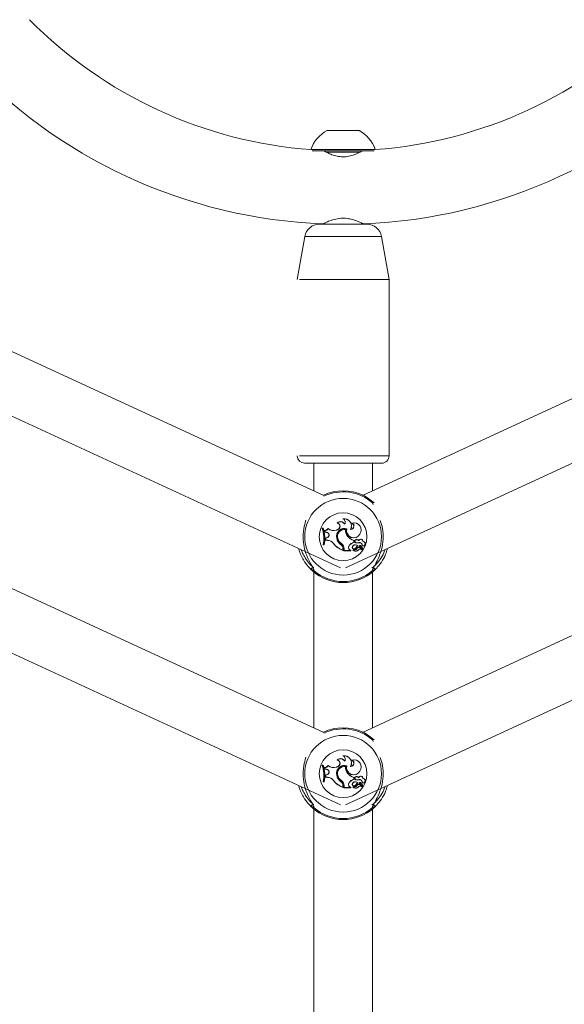
# Model space of a CAD drawing. Units: millimetres. Extents: x 0 to 42, y 0 to 29.8.
# Drawn here: x 12 to 12.2, y 5.9 to 6.3 of the extents above; entities that cross this region are included whole.
import ezdxf

# ---------------------------------------------------------------- set-up
doc = ezdxf.new("R2010")
doc.units = ezdxf.units.MM

msp = doc.modelspace()

# ---------------------------------------------------------------- linework, layer by layer
at = {"color": 7, "linetype": 'Continuous', "lineweight": 15}
for p, q in [((12.09111419396764, 6.210966434369709), (12.09964528756505, 6.210966434369709)), ((12.09964528756505, 6.210966434369709), (12.10278080977168, 6.210966434369709)), ((12.0852807271199, 6.204139795194295), (12.0852807271199, 6.204059050768838)), ((12.0852807271199, 6.204139795194295), (12.10234291431473, 6.204139795194295)), ((12.08573165612584, 6.203633076240844), (12.10234291431473, 6.203633076240844)), ((12.10234291431473, 6.204139795194295), (12.10861411767369, 6.204139795194295)), ((12.10234291431473, 6.203633076240844), (12.10816334761347, 6.203633076240844)), ((12.10861411767369, 6.204059050768838), (12.10861411767369, 6.204139795194295)), ((12.08828257597651, 6.176966435005492), (12.10561242776281, 6.176966435005492)), ((12.09028084156082, 6.177439060102132), (12.09028084156082, 6.176966435005492)), ((12.10361416217849, 6.176966435005492), (12.10361416217849, 6.177440013776447)), ((12.08990811384882, 6.078627354194945), (11.88470458067622, 6.173290099988606)), ((12.0830302146789, 6.1725592675708), (12.0802807716247, 6.156966454078979)), ((12.30919169462885, 6.173290735771483), (12.10398673094477, 6.078627354194945)), ((12.11361407316889, 6.156966454078979), (12.11086463011469, 6.1725592675708)), ((11.86069074349767, 6.160874055117594), (12.09605088906652, 6.052299744179076)), ((12.0978441146728, 6.052299744179076), (12.33320696231888, 6.160875326683349)), ((12.0811630793131, 6.156966454078979), (12.11361407316889, 6.156966454078979)), ((12.11361407316889, 6.092966483324991), (12.11361407316889, 6.156966454078979)), ((12.08990811384882, 5.992652581423745), (11.81930080132848, 6.11748680103841)), ((12.37459547397659, 6.117487436821288), (12.10398673094477, 5.992652581423745)), ((11.79528696414993, 6.105070756167398), (12.09605088906652, 5.966324971407877)), ((12.0978441146728, 5.966324971407877), (12.39861074166661, 6.105072027733153)), ((12.08368856784866, 6.09029977151774), (12.08294740395909, 6.09029977151774)), ((12.1109474408345, 6.09029977151774), (12.08368856784866, 6.09029977151774)), ((12.08628081358637, 6.09029977151774), (12.08628081358637, 6.0803007347288)), ((12.10761419015294, 6.0803007347288), (12.10761419015294, 6.09029977151774)), ((12.09490250624384, 6.068656689216918), (12.09477948225703, 6.068627999514566)), ((12.09700726546015, 6.070113744626667), (12.0967930066304, 6.07014243432902)), ((12.10018427249954, 6.068558540235188), (12.10000037230219, 6.068561878095295)), ((12.08939471917516, 6.066638634890543), (12.08931333896683, 6.066696967969563)), ((12.08971880949702, 6.066696967969563), (12.08931333896683, 6.066696967969563)), ((12.08967700677282, 6.066638634890543), (12.08939471917516, 6.066638634890543)), ((12.08967700677282, 6.066638634890543), (12.08971880949702, 6.066696967969563)), ((12.09031358437902, 6.065823958605752), (12.09023983356521, 6.065884357979125)), ((12.09023983356521, 6.065884357979125), (12.09038495100703, 6.065254615038858)), ((12.09031358437902, 6.065823958605752), (12.09043263472285, 6.065307067126261)), ((12.09043263472285, 6.065307067126261), (12.09038495100703, 6.065254615038858)), ((12.09095540719396, 6.065178003202107), (12.09038495100703, 6.065254615038858)), ((12.09096112923986, 6.065236018389689), (12.09043263472285, 6.065307067126261)), ((12.09096112923986, 6.065236018389689), (12.09095540719396, 6.065178003202107)), ((12.0914792922851, 6.066548512667643), (12.09145847039586, 6.066642926424967)), ((12.0949349311706, 6.06620677937093), (12.09449703571365, 6.066053953061726)), ((12.0945162681457, 6.065998878369953), (12.09449703571365, 6.066053953061726)), ((12.09495416360265, 6.066151704679157), (12.0945162681457, 6.065998878369953)), ((12.09495416360265, 6.066151704679157), (12.0949349311706, 6.06620677937093)), ((12.0974992024617, 6.068148857643432), (12.09750063297317, 6.06826083490275)), ((12.0978596913533, 6.066212739835407), (12.09792676644689, 6.066259469876911)), ((12.09830092467036, 6.06649327903015), (12.0982308296081, 6.066454098910318)), ((12.09967040098872, 6.066245721072184), (12.09976402001745, 6.066305564135538)), ((12.09060413715408, 6.063140716443684), (12.09058140791621, 6.062316900780028)), ((12.09064133045242, 6.06237483649475), (12.09058140791621, 6.062316900780028)), ((12.09123562849726, 6.062312768191324), (12.09058140791621, 6.062316900780028)), ((12.09120256778763, 6.06337245930257), (12.09060413715408, 6.063140716443684)), ((12.09066135761307, 6.063100344230956), (12.09060413715408, 6.063140716443684)), ((12.09066135761307, 6.063100344230956), (12.09064133045242, 6.06237483649475)), ((12.09123578744298, 6.062371101270344), (12.09064133045242, 6.06237483649475)), ((12.09122275389399, 6.063317702502237), (12.09066135761307, 6.063100344230956)), ((12.09122275389399, 6.063317702502237), (12.09120256778763, 6.06337245930257)), ((12.09123578744298, 6.062371101270344), (12.09123562849726, 6.062312768191324)), ((12.09460623142288, 6.063127762367553), (12.0946637697733, 6.063137934893595)), ((12.09503904061681, 6.062949107378946), (12.09498340961502, 6.062931623349812)), ((12.09849642790522, 6.063886569231974), (12.09854204532669, 6.063922888328857)), ((12.10087648110753, 6.062210963458048), (12.10093481418655, 6.062254037748005)), ((12.10087648110753, 6.06156016020996), (12.10087648110753, 6.062210963458048)), ((12.10087648110753, 6.06156016020996), (12.10093481418655, 6.061511443346963)), ((12.10093481418655, 6.061511443346963), (12.10093481418655, 6.062254037748005)), ((12.10161462502843, 6.06147790580017), (12.10159777678217, 6.061421956906941)), ((12.10204059955642, 6.062507079333292), (12.10206014987991, 6.062562154025064)), ((12.10264348067011, 6.062123940676675), (12.10261820830073, 6.062237666338907)), ((12.10262218194371, 6.061489588310546), (12.10263457970983, 6.06143252679728)), ((12.10301271157628, 6.064538882464396), (12.10306182580358, 6.064507252266234)), ((12.10412803368932, 6.061860964983926), (12.10419065830276, 6.061920490155842)), ((12.08974821445511, 6.060752477536823), (12.08967652993566, 6.060694144457804)), ((12.08967652993566, 6.060694144457804), (12.09008184152013, 6.060694144457804)), ((12.08974821445511, 6.060752477536823), (12.09003447569575, 6.060752477536823)), ((12.09003447569575, 6.060752477536823), (12.09008184152013, 6.060694144457804)), ((12.09346722639765, 6.061140622983601), (12.09341986057327, 6.06110629070821)), ((12.09617407199905, 6.060729907244669), (12.09620856322016, 6.06077719359619)), ((12.09635908481644, 6.061123615791625), (12.09632507043248, 6.061076329440103)), ((12.09688614882197, 6.059162146141357), (12.09688614882197, 6.058716859708454)), ((12.09688614882197, 6.059162146141357), (12.09694448190099, 6.059162146141357)), ((12.09688614882197, 6.058716859708454), (12.09694448190099, 6.058633333732909)), ((12.09694448190099, 6.059162146141357), (12.09694448190099, 6.058633333732909)), ((12.09727111535436, 6.059307819893188), (12.09721278227534, 6.059307819893188)), ((12.09721278227534, 6.059307819893188), (12.09721278227534, 6.058534469495442)), ((12.09727111535436, 6.058592802574462), (12.09721278227534, 6.058534469495442)), ((12.09721278227534, 6.058534469495442), (12.09966976520584, 6.058534469495442)), ((12.09727111535436, 6.059307819893188), (12.09727111535436, 6.058592802574462)), ((12.09727111535436, 6.058592802574462), (12.09960205432938, 6.058592802574462)), ((12.09902015405065, 6.060248142769164), (12.09907006300654, 6.060218022555337)), ((12.09928511656489, 6.058898375720011), (12.09932262775467, 6.058943198412882)), ((12.09928511656489, 6.058898375720011), (12.09960205432938, 6.058592802574462)), ((12.09932262775467, 6.058943198412882), (12.09968915658361, 6.058589782605793)), ((12.09960205432938, 6.058592802574462), (12.09966595050857, 6.058566973895059)), ((12.10058926619257, 6.060348993828124), (12.10055445708003, 6.060395803342487)), ((12.10057909366653, 6.058832492719319), (12.10056256331172, 6.058844254702554)), ((12.10147968011266, 6.059427585492756), (12.10152895328567, 6.059395875821736)), ((12.10196128564244, 6.059355265190429), (12.10190883355504, 6.059380855451253)), ((12.10231144306228, 6.060353841672566), (12.10241126097407, 6.060349311719563)), ((12.10247070667312, 6.058908786664631), (12.10251505252884, 6.058870560219115)), ((12.10292958296504, 6.059982067634887), (12.1039206095255, 6.059109296689655)), ((12.10297122674352, 6.060023155103353), (12.10396066384679, 6.059151735196735)), ((12.10308471398717, 6.059597577939655), (12.1031234967427, 6.059641208539631)), ((12.10308471398717, 6.059597577939655), (12.10377787626948, 6.058986511121418)), ((12.1031234967427, 6.059641208539631), (12.103820632668, 6.059026485969848)), ((12.10351720528966, 6.060256964256591), (12.10355964379674, 6.060296939105021)), ((12.10400389708247, 6.060345099657999), (12.10394492822057, 6.060300118019408)), ((12.08628081358637, 6.050826873670247), (12.08628081358637, 5.99432588248474)), ((12.10761419015294, 5.99432588248474), (12.10761419015294, 6.050826873670247)), ((12.10871647871699, 6.051863994489339), (12.10920889255569, 6.052344487399088)), ((12.09700726546015, 5.984138892382608), (12.0967930066304, 5.98416758208496)), ((12.08939471917516, 5.980663782646483), (12.08931333896683, 5.980722115725504)), ((12.08971880949702, 5.980722115725504), (12.08931333896683, 5.980722115725504)), ((12.08967700677282, 5.980663782646483), (12.08939471917516, 5.980663782646483)), ((12.08967700677282, 5.980663782646483), (12.08971880949702, 5.980722115725504)), ((12.09031358437902, 5.979849106361693), (12.09023983356521, 5.979909505735066)), ((12.09023983356521, 5.979909505735066), (12.09038495100703, 5.979279762794799)), ((12.09031358437902, 5.979849106361693), (12.09043263472285, 5.979332214882201)), ((12.09043263472285, 5.979332214882201), (12.09038495100703, 5.979279762794799)), ((12.09095540719396, 5.979203150958048), (12.09038495100703, 5.979279762794799)), ((12.09096112923986, 5.979261245618489), (12.09043263472285, 5.979332214882201)), ((12.09096112923986, 5.979261245618489), (12.09095540719396, 5.979203150958048)), ((12.0914792922851, 5.980573660423583), (12.09145847039586, 5.980668153653767)), ((12.0949349311706, 5.980232006599731), (12.09449703571365, 5.980079100817667)), ((12.0945162681457, 5.980024026125895), (12.09449703571365, 5.980079100817667)), ((12.09495416360265, 5.980176931907958), (12.0945162681457, 5.980024026125895)), ((12.09490250624384, 5.982681836972858), (12.09477948225703, 5.982653226743366)), ((12.09495416360265, 5.980176931907958), (12.0949349311706, 5.980232006599731)), ((12.0974992024617, 5.982174005399372), (12.09750063297317, 5.982286062131551)), ((12.0978596913533, 5.980237887591349), (12.09792676644689, 5.980284697105712)), ((12.09830092467036, 5.980518426786091), (12.0982308296081, 5.980479246666259)), ((12.09967040098872, 5.980270868828124), (12.09976402001745, 5.980330711891479)), ((12.10018427249954, 5.982583687991129), (12.10000037230219, 5.982587025851236)), ((12.09060413715408, 5.977165864199625), (12.09058140791621, 5.97634204853597)), ((12.09064133045242, 5.976399984250691), (12.09058140791621, 5.97634204853597)), ((12.09123562849726, 5.976337915947265), (12.09058140791621, 5.97634204853597)), ((12.09120256778763, 5.977397607058512), (12.09060413715408, 5.977165864199625)), ((12.09066135761307, 5.977125491986897), (12.09060413715408, 5.977165864199625)), ((12.09066135761307, 5.977125491986897), (12.09064133045242, 5.976399984250691)), ((12.09123578744298, 5.976396249026285), (12.09064133045242, 5.976399984250691)), ((12.09122275389399, 5.977342929731037), (12.09066135761307, 5.977125491986897)), ((12.09122275389399, 5.977342929731037), (12.09120256778763, 5.977397607058512)), ((12.09123578744298, 5.976396249026285), (12.09123562849726, 5.976337915947265)), ((12.09460623142288, 5.977152910123493), (12.0946637697733, 5.977163082649535)), ((12.09503904061681, 5.976974255134887), (12.09498340961502, 5.976956771105753)), ((12.09849642790522, 5.977911796460774), (12.09854204532669, 5.977948036084797)), ((12.10087648110753, 5.976236111213988), (12.10093481418655, 5.976279185503945)), ((12.10087648110753, 5.9755853079659), (12.10087648110753, 5.976236111213988)), ((12.10093481418655, 5.975536591102904), (12.10093481418655, 5.976279185503945)), ((12.10204059955642, 5.976532227089232), (12.10206014987991, 5.976587381253864)), ((12.10264348067011, 5.976149088432616), (12.10261820830073, 5.976262814094848)), ((12.10301271157628, 5.978564030220336), (12.10306182580358, 5.978532400022176)), ((12.10412803368932, 5.975886112739867), (12.10419065830276, 5.975945637911783)), ((12.08974821445511, 5.974777625292765), (12.08967652993566, 5.974719292213744)), ((12.08967652993566, 5.974719292213744), (12.09008184152013, 5.974719292213744)), ((12.08974821445511, 5.974777625292765), (12.09003447569575, 5.974777625292765)), ((12.09003447569575, 5.974777625292765), (12.09008184152013, 5.974719292213744)), ((12.09346722639765, 5.975165770739542), (12.09341986057327, 5.975131438464151)), ((12.09617407199905, 5.974755055000609), (12.09620856322016, 5.97480242082499)), ((12.09635908481644, 5.975148843020425), (12.09632507043248, 5.975101477196044)), ((12.09688614882197, 5.973187373370157), (12.09688614882197, 5.972742086937255)), ((12.09688614882197, 5.973187373370157), (12.09694448190099, 5.973187373370157)), ((12.09688614882197, 5.972742086937255), (12.09694448190099, 5.972658481488851)), ((12.09694448190099, 5.973187373370157), (12.09694448190099, 5.972658481488851)), ((12.09727111535436, 5.973332967649128), (12.09721278227534, 5.973332967649128)), ((12.09721278227534, 5.973332967649128), (12.09721278227534, 5.972559617251383)), ((12.09727111535436, 5.972617950330402), (12.09721278227534, 5.972559617251383)), ((12.09721278227534, 5.972559617251383), (12.09966976520584, 5.972559617251383)), ((12.09727111535436, 5.973332967649128), (12.09727111535436, 5.972617950330402)), ((12.09727111535436, 5.972617950330402), (12.09960205432938, 5.972617950330402)), ((12.09902015405065, 5.974273290525105), (12.09907006300654, 5.974243170311278)), ((12.09928511656489, 5.972923523475951), (12.09932262775467, 5.972968425641683)), ((12.09928511656489, 5.972923523475951), (12.09960205432938, 5.972617950330402)), ((12.09932262775467, 5.972968425641683), (12.09968915658361, 5.972615009834594)), ((12.09960205432938, 5.972617950330402), (12.09966595050857, 5.972592121651)), ((12.10058926619257, 5.974374141584065), (12.10055445708003, 5.974420951098428)), ((12.10057909366653, 5.97285764047526), (12.10056256331172, 5.972869402458495)), ((12.10087648110753, 5.9755853079659), (12.10093481418655, 5.975536591102904)), ((12.10147968011266, 5.973452733248697), (12.10152895328567, 5.973421023577677)), ((12.10161462502843, 5.975503053556111), (12.10159777678217, 5.975447104662882)), ((12.10196128564244, 5.97338041294637), (12.10190883355504, 5.973406003207193)), ((12.10231144306228, 5.974378989428507), (12.10241126097407, 5.974374459475504)), ((12.10247070667312, 5.972934013893432), (12.10251505252884, 5.972895707975056)), ((12.10262218194371, 5.975514736066486), (12.10263457970983, 5.975457674553222)), ((12.10292958296504, 5.974007215390827), (12.1039206095255, 5.973134444445597)), ((12.10297122674352, 5.974048302859293), (12.10396066384679, 5.973176962425536)), ((12.10308471398717, 5.973622805168456), (12.1031234967427, 5.973666356295572)), ((12.10308471398717, 5.973622805168456), (12.10377787626948, 5.973011658877359)), ((12.1031234967427, 5.973666356295572), (12.103820632668, 5.973051633725788)), ((12.10351720528966, 5.974282112012531), (12.10355964379674, 5.974322166333821)), ((12.10400389708247, 5.97437024741394), (12.10394492822057, 5.974325265775349)), ((12.10871647871699, 5.965889221718139), (12.10920889255569, 5.966369635155028)), ((12.08628081358637, 5.964852021426188), (12.08628081358637, 5.628932879656778)), ((12.10761419015294, 5.628932879656778), (12.10761419015294, 5.964852021426188))]:
    msp.add_line(p, q, dxfattribs=at)
at = {"color": 8, "linetype": 'Continuous', "lineweight": 15}
for p, q in [((12.10003057198888, 6.203099813352253), (12.09087561644282, 6.203099813352253)), ((12.10301144001053, 6.203099813352253), (12.10003057198888, 6.203099813352253)), ((12.08376708703405, 6.1725592675708), (12.0830302146789, 6.1725592675708)), ((12.11086463011469, 6.1725592675708), (12.08376708703405, 6.1725592675708)), ((12.0811630793131, 6.092966483324991), (12.11361407316889, 6.092966483324991)), ((12.08611042377518, 6.052516069303181), (12.0862572896199, 6.052402979423827)), ((12.08627350208328, 6.051539427330321), (12.08630624490148, 6.051336692065226)), ((12.10742854155268, 6.052431510180459), (12.10778457996414, 6.052516069303181)), ((12.10758859989212, 6.051336692065226), (12.1076629864888, 6.051570580691324)), ((12.08611042377518, 5.966541217059121), (12.0862572896199, 5.966428127179768)), ((12.08627350208328, 5.965564654559122), (12.08630624490148, 5.965361839821166)), ((12.10742854155268, 5.9664566579364), (12.10778457996414, 5.966541217059121)), ((12.10758859989212, 5.965361839821166), (12.1076629864888, 5.965595807920124))]:
    msp.add_line(p, q, dxfattribs=at)
at = {"color": 7, "linetype": 'Continuous', "lineweight": 15, "flags": 128}
for points in [[(12.10440746026403, 6.078536993553466), (12.10577343977656, 6.077770954658813), (12.10823614475296, 6.075894600441283)], [(12.08610454278356, 6.052047099958088), (12.08611074166661, 6.052064663460082), (12.08611328479813, 6.052071100761718)], [(12.10440746026403, 5.992562220782267), (12.10577343977656, 5.991796102414754), (12.10823614475296, 5.989919748197224)], [(12.08610454278356, 5.966072247714029), (12.08611074166661, 5.966089811216023), (12.08611328479813, 5.966096327990518)]]:
    msp.add_lwpolyline(points, dxfattribs=at)
at = {"color": 7, "linetype": 'Continuous', "lineweight": 15}
for centre, radius in [((12.0969474700805, 6.063633111208897), 0.01391723705779579), ((12.09694747008049, 6.063633111208895), 0.00866492904019811), ((12.0969474700805, 5.977658284473605), 0.01391723705779668), ((12.09694747008049, 5.977658284473605), 0.00866492904019811)]:
    msp.add_circle(centre, radius, dxfattribs=at)
for centre, radius, start, end in [((12.09694747008052, 6.36363311120889), 0.1600000000000012, 224.6527040361837, 265.8184717268862), ((12.09694747008052, 6.36363311120889), 0.1600000000000001, 274.1815282731091, 315.3472959638175), ((12.09694747008052, 6.36363311120889), 0.1866666666666677, 222.5178888607439, 267.7766790812609), ((12.09694747008052, 6.36363311120889), 0.1866666666666671, 272.2309410165701, 317.4821111392573), ((12.09694747008051, 6.200076304568264), 0.01235406517832184, 118.1758501434128, 160.7968897598982), ((12.09694747008051, 6.200076304568264), 0.01235406517831948, 19.2031102401072, 61.82414985660171), ((12.08828254106095, 6.171633111208891), 0.005333333333331858, 89.99999999998091, 169.9999999999972), ((12.10561239910006, 6.171633111208891), 0.005333333333334646, 9.999999999996179, 90), ((12.08294747008051, 6.092966444542225), 0.002666666666666373, 180, 269.9999999999627), ((12.11094747008051, 6.092966444542225), 0.002666666666666373, 269.9999999999627, 0), ((12.0969474700805, 6.063633111208889), 0.01666666666456119, 64.55623162410846, 115.443768375886), ((12.09598675084928, 6.06730814491038), 0.001788693401012368, 32.18396326811023, 132.4473843502428), ((12.09451997577124, 6.067395755691678), 0.001259301892776518, 289.2410386196767, 78.10513502404488), ((12.09598675084927, 6.067308144910375), 0.00173036762533343, 29.06840652443734, 128.801893483819), ((12.09451997577124, 6.067395755691674), 0.001317627668466154, 289.2410386454981, 73.12552524419726), ((12.09727800415848, 6.067449305286988), 0.002736447372769344, 335.2938867756799, 100.2072752589922), ((12.09637490411446, 6.068911391222658), 0.001300138204639313, 329.9771691663598, 71.23793339768456), ((12.09727800415849, 6.067449305286984), 0.002678121597078614, 333.2940266848794, 95.8023765981376), ((12.09637490411446, 6.068911391222642), 0.001358463980331553, 325.8524511574956, 62.25820074053317), ((12.0996987742185, 6.067452928169127), 0.001207535789490873, 268.6552655563885, 66.29029954215372), ((12.09969877421851, 6.067452928169129), 0.001149210013810487, 273.2520383541263, 74.78726722363402), ((12.10088302466392, 6.066045222795756), 0.002666955196456038, 324.7832034507998, 109.3279208468051), ((12.10088302466393, 6.06604522279575), 0.002608629420762839, 324.7289059855261, 105.5358116003191), ((12.07865028724275, 6.063039598984063), 0.01127288802705523, 347.9912333646212, 18.93151867622656), ((12.07865028724275, 6.063039598984078), 0.01133121380273352, 348.3552447839783, 18.51908151595715), ((12.07905562883637, 6.063039598983791), 0.0112145622558666, 348.2323954439446, 18.71883099735958), ((12.07905562883636, 6.063039598983788), 0.01127288803155214, 347.991233370899, 18.93151866984271), ((12.09031175836457, 6.067126836498299), 0.00124456499583441, 266.685586526222, 337.120956768927), ((12.09031175836456, 6.067126836498293), 0.001302890771519724, 270.0798787158656, 333.6484076991344), ((12.09089364714649, 6.064249839309588), 0.0009301975177959251, 289.3948465794337, 86.1968654450155), ((12.09089364714649, 6.064249839309587), 0.0009885232934728364, 289.4479925948617, 86.08160866485053), ((12.09348349910131, 6.06895761986326), 0.00307548484439119, 228.8173516510928, 289.2410386404858), ((12.09348349910132, 6.068957619863256), 0.003133810620073337, 230.2415245765049, 289.241038640418), ((12.09741396685302, 6.063756198406281), 0.00287717807926738, 72.04634709612074, 192.6164390836709), ((12.09741396685302, 6.063756198406279), 0.002818852303571272, 73.154773843986, 192.6697053549034), ((12.09742643032431, 6.063736445052418), 0.002572189610135777, 78.7830384488103, 198.2334925298952), ((12.09742643032431, 6.063736445052415), 0.002513863834454514, 80.07684236442752, 198.2517513408654), ((12.10073972740994, 6.06575088561651), 0.002916880339545616, 170.8903099494331, 219.7273629841994), ((12.10073972740995, 6.065750885616507), 0.002858554563865765, 169.7509624469594, 219.7538803714748), ((12.10079034254091, 6.065837998940998), 0.002632614145948642, 166.4658373303584, 329.6367711310476), ((12.1007903425409, 6.065837998940992), 0.002574288370259134, 165.2532705692426, 329.6917849016166), ((12.09123567623576, 6.059732415485248), 0.002580360282581059, 32.16914880492986, 89.99999999996055), ((12.09123567623577, 6.059732415485249), 0.002638686058265776, 32.25405772657032, 89.99598415450491), ((12.09788018052252, 6.063556911170279), 0.003301927478714558, 187.4679253064376, 238.8891609450982), ((12.09788018052252, 6.063556911170277), 0.003243601703020089, 187.4215726850904, 238.978573898506), ((12.09831586888281, 6.063928716409608), 0.003478444808808957, 196.6572961853849, 235.0867505739643), ((12.09831586888281, 6.06392871640961), 0.00342011903313079, 196.6438350503907, 235.1017449465903), ((12.10230683130781, 6.066770882870673), 0.00477898186498434, 217.1234245116081, 252.5846476064308), ((12.10230683130781, 6.066770882870679), 0.004720656089297725, 217.1073034210239, 253.1037858663249), ((12.10138827801492, 6.058866812996985), 0.002741520179463101, 100.7589282628235, 149.7452403581098), ((12.10138827801492, 6.058866812996986), 0.002683194403779073, 99.72954078000802, 149.7627640299721), ((12.10181196486835, 6.061998970610741), 0.0006154884352862267, 66.21747551292265, 249.6368273989925), ((12.10181196486835, 6.06199897061075), 0.0005571626596082044, 65.77684980808286, 249.2585534166983), ((12.10209433757381, 6.063570418923518), 0.002205105251522883, 256.9865816208743, 284.1835092004904), ((12.10209433757382, 6.06357041892351), 0.00214677947583468, 257.0883934663535, 284.2350525194149), ((12.10172984327894, 6.061352322157084), 0.001195829167075018, 40.18478227481424, 74.93960691215943), ((12.10172984327894, 6.061352322157087), 0.001254154942763945, 44.90393486703528, 74.72890921695497), ((12.10337717471734, 6.06194421656629), 0.0008137716699578045, 358.3283790354067, 158.8634907995141), ((12.10283374155838, 6.060338667996938), 0.001170162349744143, 0.3155809086810284, 100.4136048285578), ((12.10283374155838, 6.060338667996945), 0.001111836574059481, 358.0112067536886, 100.3152858709461), ((12.10337717471734, 6.06194421656629), 0.0007554458942739715, 353.6729645064181, 166.237407429334), ((12.10417371828982, 6.06109421360246), 0.0008264367493627001, 253.9269228517374, 88.82952672376729), ((12.10417371828982, 6.06109421360246), 0.000768110973675035, 257.2261367186331, 93.41084806879766), ((12.09974542404868, 6.066373584709046), 0.008231467088651322, 219.784513172626, 250.1065421667164), ((12.0997454240487, 6.066373584709035), 0.008173141312975519, 219.8115250143002, 249.5226706841692), ((12.0948043322189, 6.059162175654004), 0.002081826772901252, 359.9999996849978, 48.85555598123315), ((12.09480433221889, 6.05916217565401), 0.002140152548589569, 359.9999996845196, 48.99418475051135), ((12.09500727728025, 6.059307830339031), 0.002205457897815231, 8.122103026528112e-09, 53.30916917215586), ((12.09500727728025, 6.059307830339029), 0.002263783671596187, 2.160963399519655e-09, 53.33231826241943), ((12.09987742599177, 6.05971552221927), 0.001009229283745581, 148.1482292114222, 234.065203684682), ((12.09987742599176, 6.059715522219271), 0.0009509035080609014, 148.0997133473383, 234.3082023624436), ((12.0996658039539, 6.058566880665669), 3.267403365958258e-05, 276.9605833336888, 44.56874018888076), ((12.10096994526559, 6.059825934865932), 0.0007052613730340635, 126.096754238299, 322.4237800751764), ((12.10096994526559, 6.059825934865929), 0.0006469355973648225, 126.0541005293772, 321.9931175031435), ((12.1005634061468, 6.058843776907516), 5.417851713103609e-05, 78.52906801980326, 210.3907372073102), ((12.10149511417824, 6.0596077513918), 0.001258426112894728, 218.9666066407175, 324.1404881873513), ((12.10145359351742, 6.059204924818425), 0.001492201861970083, 50.07701098480449, 127.0540542743518), ((12.10097053639302, 6.059886225214912), 0.001065793221795315, 248.1678967623175, 331.6934659235896), ((12.10097053639301, 6.059886225214906), 0.00112411899647708, 249.6181981579219, 331.8133579366234), ((12.10149511417824, 6.0596077513918), 0.001200100337214358, 220.240834199705, 324.3799808103075), ((12.10145359351742, 6.059204924818415), 0.001433876086304122, 53.25165062809382, 127.0737508803718), ((12.10374897668093, 6.058226358947546), 0.002567605206042967, 124.0459406405126, 152.106000883233), ((12.10374897668093, 6.058226358947538), 0.0025092794303598, 122.2166265122562, 152.2206057643286), ((12.10261051033988, 6.059070865893935), 0.0007670463896415137, 48.03138781032027, 156.1645355599571), ((12.10261051033987, 6.059070865893935), 0.0007087206139672497, 48.00841280670347, 156.3425190549722), ((12.10314521738863, 6.05821871824684), 0.0009650025048377909, 50.64640681336788, 134.3475025820616), ((12.10314521738863, 6.058218718246843), 0.0009066767291496717, 50.42947639769591, 134.0328548870857), ((12.10315130691739, 6.060175238183664), 0.0002940263963990914, 89.99999999826923, 221.0720877515676), ((12.10315130691739, 6.060175238183662), 0.0002357006205974032, 89.92896910501848, 220.1871356967418), ((12.10315703962621, 6.05991291637368), 0.0005563777408873245, 43.65018916706005, 90.59036479712515), ((12.10315703962621, 6.059912916373684), 0.0004980519652065796, 43.69406210184693, 90.62588689548556), ((12.10213748694515, 6.058976100035291), 0.001882580844648211, 5.882297523881342, 42.87351114317114), ((12.10213748694516, 6.058976100035298), 0.001940906620318316, 5.762956589242651, 42.88559316836646), ((12.10376451373409, 6.058978560300914), 7.38505710002051e-05, 235.6045195779649, 40.46714770845364), ((12.10376451373409, 6.058978560300919), 1.552479551011553e-05, 241.5999357068551, 30.80418678404823), ((12.10398154058927, 6.059171483262794), 8.70447013818638e-05, 225.6272314396943, 359.6768965254744), ((12.10398154058927, 6.059171483262794), 2.87189257018961e-05, 223.4014614683483, 355.1130813481774), ((12.08613111006011, 6.051846612280279), 0.0006697765507215307, 91.76988181186516, 225.1633865190331), ((12.0969474700805, 6.063633111208889), 0.01666666666455652, 227.3654588900424, 312.6345411099696), ((12.0969474700805, 6.063633111208892), 0.01626154008449522, 229.1274338908737, 310.8725661091781), ((12.10776389367921, 6.051846612280279), 0.0006697765507215856, 314.8366134810763, 88.23011818798295), ((12.0969474700805, 5.977658284473599), 0.01666666666456042, 64.55623162410716, 115.443768375886), ((12.09598675084928, 5.981333318175089), 0.001788693401013023, 32.18396326810399, 132.4473843502236), ((12.09598675084927, 5.981333318175085), 0.00173036762533343, 29.06840652443734, 128.801893483819), ((12.09727800415848, 5.981474478551698), 0.002736447372769344, 335.2938867756799, 100.2072752589922), ((12.09637490411446, 5.982936564487368), 0.001300138204640851, 329.977169166399, 71.23793339768456), ((12.09727800415849, 5.981474478551693), 0.002678121597079677, 333.2940266848794, 95.80237659817348), ((12.09637490411446, 5.982936564487352), 0.001358463980331553, 325.8524511574956, 62.25820074053317), ((12.07865028724275, 5.977064772248772), 0.01127288802705552, 347.9912333646257, 18.93151867623083), ((12.07865028724275, 5.977064772248788), 0.01133121380273183, 348.3552447839783, 18.51908151596001), ((12.07905562883637, 5.9770647722485), 0.01121456225586642, 348.232395443949, 18.71883099736096), ((12.07905562883636, 5.977064772248497), 0.01127288803155214, 347.991233370899, 18.93151866984271), ((12.09031175836457, 5.981152009763009), 0.00124456499583441, 266.685586526222, 337.120956768927), ((12.09031175836456, 5.981152009763003), 0.001302890771518527, 270.0798787157875, 333.6484076990647), ((12.09089364714649, 5.978275012574297), 0.0009885232934728364, 289.4479925947646, 86.08160866485053), ((12.09348349910131, 5.98298279312797), 0.00307548484439119, 228.8173516510928, 289.2410386404858), ((12.09348349910132, 5.982982793127965), 0.003133810620073337, 230.2415245765049, 289.241038640418), ((12.09741396685302, 5.97778137167099), 0.002877178079267186, 72.04634709612618, 192.6164390836536), ((12.09741396685302, 5.977781371670988), 0.002818852303571786, 73.15477384395145, 192.6697053549034), ((12.09451997577124, 5.981420928956386), 0.001259301892777387, 289.24103861969, 78.10513502405321), ((12.09742643032431, 5.977761618317128), 0.002572189610136055, 78.7830384488103, 198.233492529914), ((12.09451997577125, 5.981420928956383), 0.001317627668466488, 289.2410386454379, 73.1255252442824), ((12.09742643032431, 5.977761618317125), 0.002513863834456019, 80.0768423644639, 198.2517513408527), ((12.10073972740995, 5.97977605888122), 0.002916880339546982, 170.8903099494559, 219.7273629841771), ((12.10073972740995, 5.979776058881216), 0.002858554563865922, 169.7509624469419, 219.7538803714976), ((12.10079034254091, 5.979863172205707), 0.002632614145948642, 166.4658373303493, 329.6367711310476), ((12.10079034254091, 5.979863172205702), 0.002574288370260851, 165.2532705692527, 329.6917849015996), ((12.0996987742185, 5.981478101433837), 0.001207535789491719, 268.6552655564738, 66.29029954215372), ((12.09969877421851, 5.981478101433839), 0.001149210013810487, 273.2520383541263, 74.7872672236224), ((12.10088302466392, 5.980070396060465), 0.002666955196455526, 324.7832034508153, 109.3279208468051), ((12.10088302466393, 5.98007039606046), 0.002608629420762839, 324.7289059855327, 105.5358116003191), ((12.09089364714649, 5.978275012574298), 0.0009301975177959408, 289.3948465794337, 86.19686544490632), ((12.09123567623576, 5.973757588749958), 0.002580360282580586, 32.16914880491317, 89.99999999996055), ((12.09123567623577, 5.973757588749959), 0.002638686058265776, 32.25405772657032, 89.99598415450491), ((12.09788018052253, 5.977582084434988), 0.003301927478716204, 187.4679253064183, 238.8891609450638), ((12.09788018052252, 5.977582084434987), 0.00324360170302085, 187.4215726850904, 238.9785738985141), ((12.09831586888281, 5.977953889674318), 0.003478444808809685, 196.6572961853989, 235.0867505739727), ((12.09831586888281, 5.977953889674319), 0.003420119033131518, 196.6438350503907, 235.1017449465988), ((12.10230683130782, 5.980796056135382), 0.004778981864985756, 217.1234245115952, 252.5846476064105), ((12.10230683130781, 5.980796056135389), 0.004720656089297725, 217.1073034210455, 253.1037858663249), ((12.10181196486835, 5.976024143875451), 0.0006154884352846976, 66.21747551304063, 249.6368273988375), ((12.10181196486835, 5.97602414387546), 0.0005571626596075753, 65.77684980808286, 249.2585534168691), ((12.10172984327894, 5.975377495421793), 0.001195829167075591, 40.18478227484675, 74.93960691217049), ((12.10172984327894, 5.975377495421796), 0.001254154942763314, 44.9039348671213, 74.72890921703328), ((12.10337717471734, 5.975969389831), 0.0008137716699578045, 358.3283790354067, 158.8634907995141), ((12.10337717471734, 5.975969389830999), 0.000755445894275737, 353.6729645064329, 166.2374074292685), ((12.10417371828982, 5.975119386867169), 0.0008264367493635881, 253.9269228517203, 88.82952672376855), ((12.10417371828982, 5.975119386867169), 0.000768110973675035, 257.2261367186331, 93.41084806866537), ((12.09974542404868, 5.980398757973755), 0.008231467088650685, 219.784513172626, 250.1065421667142), ((12.0997454240487, 5.980398757973743), 0.00817314131297495, 219.8115250142955, 249.522670684167), ((12.0948043322189, 5.973187348918714), 0.002081826772901252, 359.9999996849813, 48.85555598123315), ((12.09480433221889, 5.97318734891872), 0.002140152548589569, 359.9999996845591, 48.99418475049576), ((12.09500727728025, 5.973333003603741), 0.002205457897814519, 7.383700228123882e-09, 53.30916917214207), ((12.09500727728025, 5.973333003603738), 0.002263783671596187, 1.445000783431476e-09, 53.33231826241943), ((12.09987742599177, 5.97374069548398), 0.001009229283745581, 148.1482292114222, 234.065203684682), ((12.09987742599176, 5.973740695483981), 0.0009509035080609014, 148.0997133473383, 234.3082023624436), ((12.10138827801492, 5.972891986261695), 0.002741520179463101, 100.7589282628235, 149.7452403581098), ((12.10138827801492, 5.972891986261696), 0.002683194403779073, 99.7295407800112, 149.7627640299721), ((12.0996658039539, 5.972592053930378), 3.267403366020587e-05, 276.9605833338775, 44.56874018999031), ((12.10096994526559, 5.973851108130641), 0.0007052613730335218, 126.0967542382565, 322.4237800752336), ((12.10096994526559, 5.973851108130638), 0.0006469355973665861, 126.0541005294581, 321.9931175031086), ((12.1005634061468, 5.972868950172225), 5.417851713058676e-05, 78.52906801999005, 210.3907372064999), ((12.10149511417824, 5.97363292465651), 0.001258426112894728, 218.9666066407175, 324.1404881873186), ((12.10145359351742, 5.973230098083135), 0.001492201861970083, 50.07701098478259, 127.0540542743518), ((12.10097053639302, 5.973911398479621), 0.001065793221794894, 248.1678967622998, 331.6934659236316), ((12.10097053639301, 5.973911398479616), 0.001124118996477499, 249.6181981579377, 331.8133579365834), ((12.10149511417824, 5.97363292465651), 0.001200100337213576, 220.2408341997921, 324.3799808103569), ((12.10145359351742, 5.973230098083125), 0.001433876086304122, 53.25165062807259, 127.0737508803718), ((12.10374897668093, 5.972251532212256), 0.002567605206042967, 124.0459406405237, 152.106000883233), ((12.10374897668093, 5.972251532212248), 0.002509279430359049, 122.2166265122671, 152.2206057643286), ((12.10209433757381, 5.977595592188227), 0.002205105251522883, 256.9865816208692, 284.1835092004904), ((12.10209433757382, 5.97759559218822), 0.00214677947583468, 257.0883934663535, 284.2350525193632), ((12.10261051033988, 5.973096039158645), 0.0007670463896415137, 48.0313878102759, 156.1645355599571), ((12.10261051033987, 5.973096039158645), 0.0007087206139665896, 48.00841280665543, 156.3425190549804), ((12.10314521738863, 5.97224389151155), 0.0009650025048377909, 50.64640681336788, 134.3475025819862), ((12.10314521738863, 5.972243891511553), 0.0009066767291490331, 50.42947639766015, 134.0328548871248), ((12.10283374155838, 5.974363841261648), 0.001170162349743269, 0.3155809086375403, 100.4136048285657), ((12.10283374155838, 5.974363841261654), 0.001111836574059481, 358.0112067536886, 100.3152858709543), ((12.10315130691739, 5.974200411448374), 0.0002940263963990914, 89.99999999826923, 221.0720877515676), ((12.10315130691739, 5.974200411448372), 0.0002357006205974032, 89.92896910501848, 220.1871356971853), ((12.10315703962621, 5.97393808963839), 0.0005563777408864363, 43.65018916706005, 90.59036479712609), ((12.10315703962621, 5.973938089638393), 0.0004980519652074677, 43.69406210192081, 90.62588689548447), ((12.10213748694515, 5.9730012733), 0.001882580844648211, 5.882297523881342, 42.87351114317114), ((12.10213748694516, 5.973001273300008), 0.001940906620317015, 5.762956589242651, 42.88559316840214), ((12.10376451373409, 5.973003733565623), 7.385057100078153e-05, 235.6045195779649, 40.46714770897788), ((12.10376451373409, 5.973003733565628), 1.552479550933424e-05, 241.5999357052961, 30.8041867868637), ((12.10398154058927, 5.973196656527504), 8.70447013818638e-05, 225.6272314396943, 359.676896525481), ((12.10398154058927, 5.973196656527504), 2.87189257018961e-05, 223.4014614683483, 355.1130813481774), ((12.08613106417426, 5.965871778142014), 0.000669757037898152, 91.76600612093713, 225.167262210127), ((12.0969474700805, 5.977658284473599), 0.01666666666455652, 227.3654588900424, 312.6345411099675), ((12.0969474700805, 5.977658284473602), 0.0162615400844959, 229.1274338908805, 310.872566109176), ((12.10776393956506, 5.965871778142014), 0.000669757037898152, 314.8327377898746, 88.23399387906285)]:
    msp.add_arc(centre, radius, start, end, dxfattribs=at)
at = {"color": 8, "linetype": 'Continuous', "lineweight": 15}
for centre, radius, start, end in [((12.0969474700805, 6.063633111208892), 0.0162615400844938, 49.12743389083554, 115.4029749953351), ((12.10716985720782, 6.075426373472943), 0.0006546378162478133, 350.1980019699551, 50.23386367537684), ((12.08672402065206, 6.051839146805103), 0.0006534503373623367, 161.4435607236371, 230.2575129319059), ((12.1071708316669, 6.051839227018701), 0.0006535072068954762, 309.7374834909882, 18.04097961386475), ((12.0969474700805, 5.977658284473602), 0.0162615400844928, 49.12743389083349, 115.4029749952328), ((12.10716985720782, 5.989451521228884), 0.0006546378162448594, 350.1980019699021, 50.23386367561585), ((12.08672401069757, 5.965864291734722), 0.0006534417998708356, 161.4430480155007, 230.2580256400017), ((12.10717084188001, 5.965864371824701), 0.0006534984095283092, 309.7369602543172, 18.04150285045482)]:
    msp.add_arc(centre, radius, start, end, dxfattribs=at)
at = {"color": 7, "linetype": 'Continuous', "lineweight": 15}
for points, knots in [([(12.10390741703079, 6.203586028307901), (12.10376255911533, 6.203502035050161), (12.10339151035495, 6.203286889097895), (12.10208690848149, 6.202611421484989), (12.10022016037035, 6.201873657288186), (12.09797290021638, 6.201406053033179), (12.09577545922644, 6.201428960947622), (12.09371815474688, 6.201875999098305), (12.09189569385229, 6.202567489711615), (12.09051951967977, 6.203276773286516), (12.09016442799974, 6.20348474148909), (12.09003558831578, 6.203560199628499)], [0, 0, 0, 0, 0.07689923434622423, 0.1969748459256469, 0.3331258796137219, 0.4477866355490663, 0.5628989628439411, 0.6686725909922103, 0.7856696053331832, 0.9222334347279462, 0.9999999999999999, 0.9999999999999999, 0.9999999999999999, 0.9999999999999999]), ([(12.08970784224238, 6.17715820301595), (12.0896902869236, 6.17714934956268), (12.08964022915519, 6.1771241045575), (12.09032189462835, 6.177468770066586), (12.09162986863729, 6.178061283231862), (12.09360105504576, 6.178767031762126), (12.09600718528377, 6.179216036228807), (12.09840424462984, 6.179140879403104), (12.1005034648996, 6.178689892937789), (12.10235555373092, 6.178026843363535), (12.10370686627406, 6.177405430350662), (12.10434310368655, 6.177078831481099), (12.10423332414709, 6.1771346340626), (12.10421291070348, 6.177145010521239)], [0, 0, 0, 0, 0.05085202900184804, 0.1450010178468507, 0.2438801910711088, 0.3530585185327144, 0.4652635955086727, 0.5633672465733671, 0.6537641615094032, 0.7537946167643834, 0.8658587355979852, 0.9750565073432649, 1, 1, 1, 1]), ([(12.10758859989212, 6.075929568499552), (12.10771205203915, 6.076061713893549), (12.10786038339132, 6.076220490435277), (12.10818217203822, 6.075941409851397), (12.10823614475296, 6.075894600441283)], [0, 0, 0, 0, 0.8322727813494385, 1, 1, 1, 1]), ([(12.08345682498977, 6.069592164248453), (12.08314512614721, 6.068582868982274), (12.08247541336832, 6.066414308034554), (12.0823164975151, 6.062671997397948), (12.08289205251418, 6.059065964998949), (12.08405358072391, 6.055841472606007), (12.0853853312521, 6.053396577580221), (12.08623976237054, 6.051992038973236), (12.08626647882785, 6.051633642927355), (12.08627350208328, 6.051539427330321)], [0, 0, 0, 0, 0.1483799467915417, 0.3188075569351067, 0.4710109072812943, 0.627852786948183, 0.8086058268620583, 0.9496860623939736, 1, 1, 1, 1]), ([(12.1076629864888, 6.051570580691324), (12.10769527307055, 6.051789388396982), (12.10772860651705, 6.052015290754961), (12.10818950565197, 6.052889815876697), (12.10901698001705, 6.054274217992019), (12.11037744307118, 6.057077031423559), (12.11138778187431, 6.060733846903817), (12.11157173500091, 6.064565212273565), (12.11113658337394, 6.067634330035353), (12.11059757958393, 6.06907737644796), (12.11042037682897, 6.069551792035726)], [0, 0, 0, 0, 0.1092870986784848, 0.1128306391863354, 0.2576465330048738, 0.4346883066618654, 0.6031516543136313, 0.7734375596359363, 0.9255153871893662, 1, 1, 1, 1]), ([(12.08565885898636, 6.051371660123493), (12.08548176645554, 6.051537245365777), (12.08512075536227, 6.051874798333536), (12.0840371354568, 6.053035202777997), (12.082754525132, 6.054724556841513), (12.08162920331279, 6.057035441151727), (12.08100322472551, 6.058436219200459), (12.08086504522053, 6.059280148714461), (12.08086060560908, 6.05930726358317)], [0, 0, 0, 0, 0.1524700029322374, 0.3108169621516891, 0.6210504934970508, 0.8040175861693323, 0.9937032212617831, 1, 1, 1, 1]), ([(12.09966595050857, 6.058566973895059), (12.09966594887275, 6.058566945262799), (12.0996659410237, 6.058566807878933), (12.09966637688473, 6.05856685146483), (12.09966604437942, 6.058565801715972), (12.0996682774728, 6.058563215301119), (12.09966714079588, 6.058551908965745), (12.09966862246884, 6.058542063098712), (12.09966976520584, 6.058534469495442)], [0, 0, 0, 0, 0.0008784043873014606, 0.004214776969616227, 0.01747325838060202, 0.07064916832438822, 0.2832402173859688, 1, 1, 1, 1]), ([(12.09966595050857, 6.058566973895059), (12.0996672351365, 6.058568130764368), (12.09967128309538, 6.058571776146252), (12.09967607966404, 6.058576896050001), (12.0996802197123, 6.058580839516938), (12.099681936859, 6.058582563267541), (12.09968304183881, 6.058583667393094), (12.09968551787152, 6.058586144222407), (12.09968773694566, 6.058588363096091), (12.09968915658361, 6.058589782605793)], [0, 0, 0, 0, 0.1583835517235918, 0.4990784404932861, 0.6542640730956157, 0.68795684041815, 0.7102954273211153, 0.8146634235994089, 1, 1, 1, 1]), ([(12.10056256331172, 6.058844254702554), (12.10056251182624, 6.058844256019769), (12.10056225276256, 6.058844262647703), (12.10056068342096, 6.058843869297038), (12.10055737931017, 6.058842441932861), (12.10054005234909, 6.058833101612851), (12.10052702072153, 6.05882378762997), (12.10051662799881, 6.0588163597288)], [0, 0, 0, 0, 0.002941031102641681, 0.01479862770307413, 0.06230851457039271, 0.2521910582676222, 1, 1, 1, 1]), ([(12.10056256331172, 6.058844254702554), (12.10056256478445, 6.05884433622322), (12.10056257215929, 6.058844744443999), (12.10056213703419, 6.058845813875405), (12.10056233295779, 6.058850763965187), (12.1005656453501, 6.05886782901963), (12.10057038594829, 6.058883983393231), (12.10057416634923, 6.058896865735676)], [0, 0, 0, 0, 0.002955316527714221, 0.01479896650252701, 0.06226739687070867, 0.2522029751707081, 1, 1, 1, 1]), ([(12.10297122674352, 6.060023155103353), (12.10296220807507, 6.060014280211519), (12.10294828899198, 6.060000583027999), (12.10293445383298, 6.059986888863635), (12.10292958296504, 6.059982067634887)], [0, 0, 0, 0, 0.6479355279078122, 1, 1, 1, 1]), ([(12.10315163013504, 6.060410903185831), (12.10315159157802, 6.060423522993527), (12.10315153207058, 6.060442999925916), (12.10315136948434, 6.060462404584984), (12.1031513122436, 6.060469236264851)], [0, 0, 0, 0, 0.6479361043289209, 1, 1, 1, 1]), ([(12.10375705438024, 6.058964894503579), (12.10375663591183, 6.058964205139935), (12.10375454321287, 6.058960757733713), (12.1037440560839, 6.058946466845687), (12.10373318893859, 6.058931462683228), (12.10372394252936, 6.05891922357941), (12.10372272210485, 6.058917608152058)], [0, 0, 0, 0, 0.04266617605856853, 0.2133672726808941, 0.8961731151220301, 1, 1, 1, 1]), ([(12.10377787626948, 6.058986511121418), (12.10377851333721, 6.058987038347715), (12.10378169884605, 6.058989674620046), (12.10379467325363, 6.059001563811742), (12.10380838554883, 6.059014440763333), (12.10381920475779, 6.059025081600939), (12.103820632668, 6.059026485969848)], [0, 0, 0, 0, 0.04267291480324577, 0.2133759737870268, 0.8961820143733098, 1, 1, 1, 1]), ([(12.10396066384679, 6.059151735196735), (12.10395960442181, 6.059150622495066), (12.10395430888387, 6.059145060653488), (12.10394085331226, 6.059130986433201), (12.10392863730445, 6.059117897870284), (12.1039206095255, 6.059109296689655)], [0, 0, 0, 0, 0.07897258248188586, 0.3947446153709537, 1, 1, 1, 1]), ([(12.10401009596552, 6.05916906028015), (12.10401163068181, 6.059169056425262), (12.10401930238436, 6.059169037155543), (12.10403907038114, 6.059169720373393), (12.1040568827914, 6.05917047303004), (12.10406858799026, 6.059170967628783)], [0, 0, 0, 0, 0.07897081310286054, 0.3947573839772429, 1, 1, 1, 1]), ([(12.11295619683629, 6.059271182904865), (12.11285975480819, 6.058850587858739), (12.11249769904255, 6.057271620012018), (12.11123612984471, 6.054904577192628), (12.10944946719171, 6.052510276573769), (12.10862239202798, 6.051734125604363), (12.10823614475296, 6.051371660123494)], [0, 0, 0, 0, 0.1012750833027016, 0.3801996758680027, 0.7105508704039978, 1, 1, 1, 1]), ([(12.0846859522379, 6.052344487399088), (12.08484092461284, 6.052172453902794), (12.08504973359656, 6.051940656851613), (12.08544668315267, 6.051579590965734), (12.08554902749425, 6.051486498405761)], [0, 0, 0, 0, 0.7421729285076228, 1, 1, 1, 1]), ([(12.08630624490148, 6.051336692065226), (12.08618268614515, 6.051204451893494), (12.08603422730517, 6.051045562122544), (12.08571277431035, 6.051324821649138), (12.08565885898636, 6.051371660123493)], [0, 0, 0, 0, 0.8322761807780408, 1, 1, 1, 1]), ([(12.10823614475296, 6.051371660123493), (12.10799339593373, 6.051217742815526), (12.10770177638941, 6.051032838537284), (12.10760484416687, 6.051293079828497), (12.10758859989212, 6.051336692065226)], [0, 0, 0, 0, 0.8324161530028681, 0.9999999999999999, 0.9999999999999999, 0.9999999999999999, 0.9999999999999999]), ([(12.10758859989212, 5.989954716255492), (12.10771205387339, 5.990086952184543), (12.10786038782696, 5.990245837932553), (12.10818217206074, 5.989966586830666), (12.10823614475296, 5.989919748197224)], [0, 0, 0, 0, 0.8322705510402327, 1, 1, 1, 1]), ([(12.08345682498977, 5.983617391477254), (12.08314512630445, 5.982608069406838), (12.08247542139844, 5.980439475267296), (12.0823164957739, 5.976697145964911), (12.08289205296858, 5.973091114237392), (12.08405358059087, 5.969866612885897), (12.08538533123055, 5.967421755343703), (12.08623976038611, 5.966017127930303), (12.08626647848911, 5.965658840376667), (12.08627350208328, 5.965564654559122)], [0, 0, 0, 0, 0.1483827417559341, 0.3188099751434448, 0.4710129890210658, 0.627854521965216, 0.80860716229711, 0.9496870859497893, 1, 1, 1, 1]), ([(12.1076629864888, 5.965595807920124), (12.10769527398807, 5.965814578233456), (12.10772860839233, 5.966040442057776), (12.10818950912258, 5.966914970144867), (12.10901695463653, 5.968299466195468), (12.110377458069, 5.971102174629438), (12.11138777791651, 5.974758999210518), (12.11157174063461, 5.97859036426715), (12.11113656714504, 5.981659485652342), (12.11059757906818, 5.983102576588874), (12.11042037682897, 5.983577019264525)], [0, 0, 0, 0, 0.1092858776905726, 0.1128294141168993, 0.2576470145796086, 0.4346860457548564, 0.6031491993670212, 0.7734349085504649, 0.9255125609374778, 1, 1, 1, 1]), ([(12.08565885898636, 5.965396807879434), (12.08548176662889, 5.965562393619213), (12.085120755889, 5.965899947601137), (12.08403712632239, 5.967060348156679), (12.08275453111734, 5.968749780774187), (12.08162921960872, 5.971060656643112), (12.08100322089436, 5.972461388824589), (12.0808650452137, 5.97330529646447), (12.08086060560908, 5.97333241133911)], [0, 0, 0, 0, 0.1524702553903734, 0.3108174767989599, 0.6210549886540758, 0.8040223842812353, 0.9937032108356469, 1, 1, 1, 1]), ([(12.09966595050857, 5.972592121651), (12.09966594897504, 5.972592123128377), (12.09966594140091, 5.972592130425127), (12.09966637571599, 5.972591712015457), (12.09966604649537, 5.97259143012669), (12.09966827393747, 5.972587559980109), (12.09966714567315, 5.972578164631848), (12.09966862459253, 5.972567693267827), (12.09966976520584, 5.972559617251383)], [0, 0, 0, 0, 0.00085218244185447, 0.004208918695749417, 0.01746747810730538, 0.07064370088867579, 0.2832360006382142, 1, 1, 1, 1]), ([(12.09966595050857, 5.972592121651), (12.09966723513666, 5.972593278481446), (12.09967128309604, 5.972596923740872), (12.0996760796592, 5.972602045001667), (12.09968021971748, 5.972605985991275), (12.09968193685579, 5.972607711818361), (12.09968304194962, 5.972608810434884), (12.09968551754399, 5.972611430336435), (12.09968773685752, 5.972613613337869), (12.09968915658361, 5.972615009834594)], [0, 0, 0, 0, 0.158381450685107, 0.4990718199635721, 0.6542553939494429, 0.6879477143202575, 0.7102860048904895, 0.8146658821834943, 1, 1, 1, 1]), ([(12.10056256331172, 5.972869402458495), (12.10056251182624, 5.972869403775709), (12.10056225276256, 5.972869410403643), (12.10056068342096, 5.97286901705298), (12.10055737931017, 5.972867589688801), (12.10054005234909, 5.972858249368794), (12.10052702072153, 5.972848935385911), (12.10051662799881, 5.97284150748474)], [0, 0, 0, 0, 0.002941031102641681, 0.01479862770307413, 0.06230851457039271, 0.2521910582676222, 1, 1, 1, 1]), ([(12.10056256331172, 5.972869402458495), (12.10056256478443, 5.972869483999247), (12.10056257215914, 5.972869892320606), (12.1005621369552, 5.97287095602802), (12.10056233299987, 5.972876137461069), (12.10056564539608, 5.972892609844029), (12.10057038594296, 5.972908968268663), (12.10057416634923, 5.972922013491617)], [0, 0, 0, 0, 0.002955314016008282, 0.01479895392497341, 0.0622796621574401, 0.2522036107189513, 0.9999999999999999, 0.9999999999999999, 0.9999999999999999, 0.9999999999999999]), ([(12.10297122674352, 5.974048302859293), (12.10296220798222, 5.974039478742488), (12.10294828859901, 5.974025859769875), (12.10293445380534, 5.974012070280703), (12.10292958296504, 5.974007215390827)], [0, 0, 0, 0, 0.647928228921863, 1, 1, 1, 1]), ([(12.10315163013504, 5.974436130414632), (12.10315159157636, 5.97444869954035), (12.1031515320654, 5.974468098562033), (12.10315136948424, 5.97448759818024), (12.1031513122436, 5.974494463493651)], [0, 0, 0, 0, 0.6479257522904538, 1, 1, 1, 1]), ([(12.10375705438024, 5.972990042259521), (12.10375663591183, 5.972989352895876), (12.10375454321287, 5.972985905489653), (12.1037440560839, 5.972971614601629), (12.10373318893859, 5.972956610439168), (12.10372394252936, 5.972944371335349), (12.10372272210485, 5.972942755907998)], [0, 0, 0, 0, 0.04266617605856853, 0.2133672726808941, 0.8961731151220301, 1, 1, 1, 1]), ([(12.10377787626948, 5.973011658877359), (12.10377851332405, 5.973012216146788), (12.10378169825967, 5.973015002198957), (12.10379467453983, 5.973026401509623), (12.10380838549574, 5.973039602388207), (12.10381920475159, 5.97305023097388), (12.103820632668, 5.973051633725788)], [0, 0, 0, 0, 0.04267969356658873, 0.2133758761426119, 0.896182001486281, 1, 1, 1, 1]), ([(12.10396066384679, 5.973176962425536), (12.10395960442205, 5.973175849660493), (12.10395430888531, 5.973170287502144), (12.10394085316943, 5.973156224406526), (12.10392863726855, 5.973143081424718), (12.1039206095255, 5.973134444445597)], [0, 0, 0, 0, 0.0789719854310138, 0.3947416310109462, 1, 1, 1, 1]), ([(12.10401009596552, 5.973194208036091), (12.10401163068145, 5.973194234413969), (12.10401930237048, 5.97319436627086), (12.10403907041408, 5.973194721763894), (12.10405688280086, 5.973195610702552), (12.10406858799026, 5.973196194857584)], [0, 0, 0, 0, 0.07897088068867271, 0.3947571192253127, 1, 1, 1, 1]), ([(12.11295619683629, 5.973296410133666), (12.11285975632995, 5.972875787334803), (12.11249772079244, 5.971296778608578), (12.11123612460186, 5.968929728289445), (12.10944946839388, 5.966535423563656), (12.10862239241068, 5.96575927311644), (12.10823614475296, 5.965396807879434)], [0, 0, 0, 0, 0.101280057593631, 0.3802031063583264, 0.710552472456142, 1, 1, 1, 1]), ([(12.0846859522379, 5.966369635155028), (12.08484093055797, 5.966197660919796), (12.08504975036549, 5.965965940594764), (12.08544668343452, 5.965604769467209), (12.08554902749425, 5.965511646161701)], [0, 0, 0, 0, 0.7421629294192478, 1, 1, 1, 1]), ([(12.08630624490148, 5.965361839821166), (12.08618268797759, 5.965229690186931), (12.08603423173719, 5.965070909624493), (12.08571277433293, 5.965349998628303), (12.08565885898636, 5.965396807879434)], [0, 0, 0, 0, 0.832278411212846, 1, 1, 1, 1]), ([(12.10823614475296, 5.965396807879435), (12.10799339636368, 5.965242981431375), (12.10770177804059, 5.965058186751735), (12.10760484423686, 5.965318256804412), (12.10758859989212, 5.965361839821166)], [0, 0, 0, 0, 0.8324181646278895, 0.9999999999999999, 0.9999999999999999, 0.9999999999999999, 0.9999999999999999])]:
    msp.add_open_spline(points, degree=3, knots=knots, dxfattribs=at)
at = {"color": 8, "linetype": 'Continuous', "lineweight": 15}
for points, knots in [([(12.08179790851639, 6.058874851753539), (12.08193413249619, 6.058481032617363), (12.08230572908001, 6.057406758867217), (12.08333285113819, 6.055589587570355), (12.084897786792, 6.053596075177659), (12.08570549647832, 6.052876708031344), (12.08611042377518, 6.052516069303181)], [0, 0, 0, 0, 0.1181964352478134, 0.3224204110051449, 0.6603105348133924, 1, 1, 1, 1]), ([(12.10778457996414, 6.052516069303181), (12.10815572095153, 6.052842688530722), (12.10894725398097, 6.05353926992548), (12.11064042768444, 6.055720193846082), (12.11177588383834, 6.057609401174548), (12.11207471065584, 6.058769021314427), (12.11210265832311, 6.058877474357909)], [0, 0, 0, 0, 0.3149190882698034, 0.6716284873791543, 0.9692891760742488, 1, 1, 1, 1]), ([(12.08179790851639, 5.97289999950948), (12.08193413249619, 5.972506180373304), (12.08230572908001, 5.971431906623159), (12.08333285113819, 5.969614735326296), (12.084897786792, 5.967621222933599), (12.08570549647832, 5.966901855787285), (12.08611042377518, 5.966541217059121)], [0, 0, 0, 0, 0.1181964352478134, 0.3224204110051449, 0.6603105348133924, 1, 1, 1, 1]), ([(12.10778457996414, 5.966541217059121), (12.10815572090862, 5.96686783267559), (12.10894725838397, 5.967564410362073), (12.11064044268338, 5.969745409682632), (12.11177582102858, 5.971634647125899), (12.11207471007283, 5.97279419604711), (12.11210265832311, 5.97290262211385)], [0, 0, 0, 0, 0.314919874522382, 0.6716340143018998, 0.9692954461608505, 1, 1, 1, 1])]:
    msp.add_open_spline(points, degree=3, knots=knots, dxfattribs=at)

doc.saveas('drawing.dxf')
